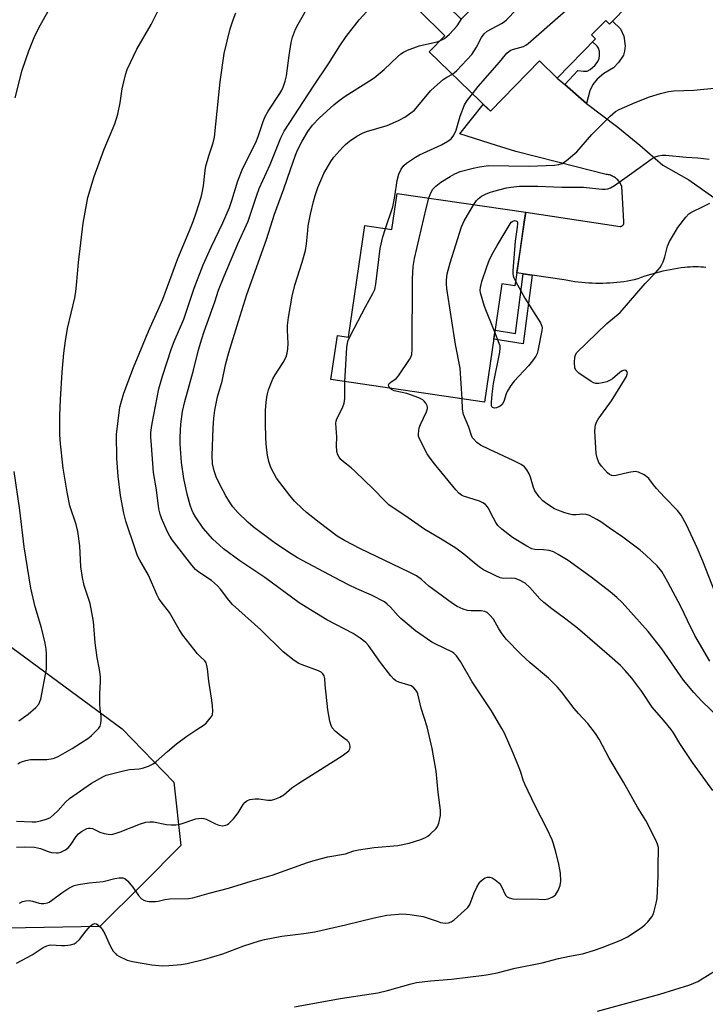
# Model space of a CAD drawing. Units: inches. Extents: x 1231766 to 1237766, y 521456 to 525456.
# Drawn here: x 1236214 to 1236432, y 521955 to 522269 of the extents above; entities that cross this region are included whole.
import ezdxf

# ---------------------------------------------------------------- set-up
doc = ezdxf.new("R2010")
doc.units = ezdxf.units.IN
doc.header["$MEASUREMENT"] = 0
for name, color, linetype in [('BLDG-Footprint', 5, 'Continuous'), ('NTRL-Trees', 3, 'Continuous'), ('TRANS-Non Street Sidewalk', 7, 'Continuous'), ('TRANS-Road', 130, 'Continuous'), ('Undefined', 1, 'Continuous')]:
    doc.layers.add(name, color=color, linetype=linetype)

msp = doc.modelspace()

# ---------------------------------------------------------------- linework, layer by layer
at = {"layer": 'BLDG-Footprint'}
for points, elevation in [([(1236385.81, 522309.19), (1236414.75, 522280.91), (1236401.88, 522267.74), (1236400.65, 522268.94), (1236396.11, 522264.29), (1236397.38, 522263.04), (1236385.14, 522250.52), (1236379.54, 522255.99), (1236363.82, 522239.9), (1236344.33, 522258.94), (1236349.32, 522264.05), (1236341.06, 522272.12), (1236346.27, 522277.44), (1236354.52, 522269.38), (1236359.53, 522274.5), (1236355.37, 522278.57), (1236360.73, 522284.06), (1236349.86, 522294.67), (1236361.57, 522306.65), (1236372.7, 522295.78)], 370.5), ([(1236374.75, 522205.21), (1236371.96, 522186.18), (1236371.67, 522184.19), (1236367.53, 522184.8), (1236361.98, 522147.01), (1236312.94, 522154.2), (1236315, 522168.25), (1236318.51, 522167.74), (1236323.74, 522203.45), (1236332.35, 522202.19), (1236334.04, 522213.69), (1236375.11, 522207.67)], 373.98)]:
    msp.add_lwpolyline(points, close=True, dxfattribs=dict(at, elevation=elevation))
at = {"layer": 'NTRL-Trees'}
msp.add_lwpolyline([(1236176.18, 522094.3), (1236246.25, 522042.66), (1236262.82, 522025.67), (1236265.07, 522005.42), (1236252.86, 521993.21), (1236239.19, 521979.54), (1236173.93, 521978.41)], dxfattribs=at)
at = {"layer": 'TRANS-Non Street Sidewalk'}
for points in [[(1236394.48, 522242.45), (1236387.54, 522248.45), (1236391.73, 522252.98), (1236393.52, 522252.69), (1236394.67, 522252.71), (1236395.69, 522253.21), (1236397.3, 522254.6), (1236398.15, 522255.82), (1236398.59, 522256.81), (1236398.7, 522257.74), (1236398.61, 522259.03), (1236398.3, 522260.06), (1236397.9, 522260.69), (1236396.46, 522262.11), (1236397.38, 522263.04), (1236396.11, 522264.29), (1236400.65, 522268.94), (1236401.88, 522267.74), (1236402.85, 522268.74), (1236405.37, 522266.28), (1236406.4, 522263.87), (1236406.82, 522260.86), (1236406.62, 522259.13), (1236406.27, 522257.86), (1236404.77, 522255.53), (1236403.08, 522253.83), (1236399.99, 522251.98), (1236397.91, 522250.17), (1236396.5, 522248.48), (1236395.59, 522246.43)], [(1236377.21, 522187.6), (1236374.3, 522165.65), (1236364.94, 522167.16), (1236365.36, 522170.03), (1236371.81, 522168.99), (1236374.34, 522188.04)]]:
    msp.add_lwpolyline(points, close=True, dxfattribs=at)
at = {"layer": 'TRANS-Road'}
msp.add_lwpolyline([(1236432.64, 522190.03), (1236431.8, 522190.11), (1236430.97, 522190.16), (1236430.12, 522190.19), (1236429.28, 522190.2), (1236428.44, 522190.2), (1236427.6, 522190.17), (1236426.77, 522190.11), (1236425.93, 522190.04), (1236424.75, 522189.89), (1236423.56, 522189.71), (1236422.39, 522189.52), (1236421.22, 522189.3), (1236420.05, 522189.07), (1236418.88, 522188.81), (1236417.72, 522188.53), (1236416.57, 522188.24), (1236415.41, 522187.92), (1236414.27, 522187.58), (1236413.13, 522187.23), (1236412, 522186.85), (1236410.88, 522186.45), (1236409.76, 522186.04), (1236408.65, 522185.83), (1236407.55, 522185.65), (1236406.43, 522185.48), (1236405.32, 522185.34), (1236404.2, 522185.22), (1236403.08, 522185.13), (1236401.96, 522185.05), (1236400.84, 522184.99), (1236399.72, 522184.96), (1236398.59, 522184.95), (1236397.47, 522184.96), (1236396.35, 522184.99), (1236395.23, 522185.05), (1236394.1, 522185.13), (1236392.99, 522185.22), (1236391.87, 522185.34), (1236390.75, 522185.48), (1236389.64, 522185.65), (1236388.53, 522185.83), (1236387.43, 522186.04), (1236377.21, 522187.6), (1236374.34, 522188.04), (1236372.28, 522188.36), (1236373.29, 522195.22), (1236374.75, 522205.21), (1236375.11, 522207.67), (1236405.29, 522203.13), (1236405.45, 522203.15), (1236405.61, 522203.19), (1236405.77, 522203.24), (1236405.91, 522203.32), (1236406.04, 522203.42), (1236406.16, 522203.53), (1236406.26, 522203.66), (1236406.34, 522203.8), (1236406.4, 522203.95), (1236406.45, 522204.11), (1236406.47, 522204.27), (1236406.47, 522204.43), (1236406.45, 522204.59), (1236405.97, 522212.4), (1236405.75, 522215.91), (1236405.63, 522216.24), (1236405.48, 522216.55), (1236405.32, 522216.86), (1236405.14, 522217.15), (1236404.94, 522217.44), (1236404.72, 522217.71), (1236404.49, 522217.97), (1236404.24, 522218.21), (1236403.98, 522218.44), (1236403.71, 522218.65), (1236403.42, 522218.85), (1236403.13, 522219.03), (1236402.82, 522219.2), (1236402.5, 522219.34), (1236402.18, 522219.46), (1236401.85, 522219.57), (1236401.51, 522219.65), (1236401.17, 522219.72), (1236400.83, 522219.76), (1236385.33, 522223.69), (1236371.91, 522227.09), (1236365.83, 522229.01), (1236354.08, 522232.71), (1236361.52, 522242.08), (1236363.82, 522239.9), (1236379.54, 522255.99), (1236385.14, 522250.52), (1236387.54, 522248.45), (1236394.48, 522242.45), (1236404.51, 522234.82), (1236411.56, 522229.14), (1236418.86, 522222.73), (1236427.15, 522217.98), (1236442.39, 522207.22)], dxfattribs=at)
at = {"layer": 'Undefined'}
for points, elevation in [([(1236351.71, 522251.74), (1236352.31, 522252.16), (1236353.15, 522252.94), (1236357.87, 522258.06), (1236359.41, 522260.36), (1236361, 522263.52), (1236361.79, 522264.65), (1236362.81, 522265.48), (1236367.37, 522267.92), (1236368.27, 522268.52), (1236368.93, 522269.08), (1236390.81, 522291.77), (1236394.67, 522296.08), (1236395.53, 522296.72), (1236396.31, 522296.94), (1236397.16, 522296.9), (1236398.73, 522296.57)], 370), ([(1236358.08, 522245.52), (1236359.97, 522247.85), (1236366.78, 522255.57), (1236369.12, 522258.46), (1236369.7, 522259.04), (1236370.15, 522259.34), (1236370.89, 522259.64), (1236374.38, 522260.64), (1236375.13, 522261.01), (1236375.84, 522261.52), (1236387.89, 522272.09), (1236398.96, 522283), (1236400.74, 522284.58), (1236403.75, 522286.46), (1236405.05, 522287.12), (1236406.17, 522287.39), (1236408.05, 522287.46)], 372), ([(1236212.55, 522004.83), (1236215.13, 522005), (1236218.3, 522004.84), (1236220.25, 522004.43), (1236222.65, 522003.46), (1236223.72, 522003.18), (1236225.34, 522003.02), (1236225.87, 522003.07), (1236226.69, 522003.31), (1236228.26, 522004.07), (1236229.17, 522004.75), (1236230.06, 522005.85), (1236231.65, 522008.31), (1236232.41, 522009.17), (1236233.31, 522009.85), (1236234.27, 522010.44), (1236235.02, 522010.8), (1236235.53, 522010.95), (1236236.07, 522010.97), (1236236.88, 522010.82), (1236239.19, 522009.71), (1236240.51, 522009.28), (1236241.86, 522008.98), (1236242.94, 522008.94), (1236244.04, 522009.19), (1236245.67, 522009.72), (1236252.18, 522012.36), (1236253.82, 522012.86), (1236255.17, 522012.99), (1236256.25, 522012.98), (1236260.46, 522012.16), (1236261.92, 522012.05), (1236263.39, 522012.05), (1236264.25, 522012.16), (1236265.09, 522012.37), (1236269.81, 522013.91), (1236271.53, 522014.15), (1236272.34, 522014.08), (1236273.06, 522013.86), (1236276.14, 522012.3), (1236277.2, 522011.86), (1236278.3, 522011.74), (1236279.4, 522011.91), (1236279.9, 522012.11), (1236280.37, 522012.43), (1236281.79, 522013.94), (1236283.29, 522015.81), (1236284.89, 522018.45), (1236285.43, 522019.13), (1236286.05, 522019.69), (1236287.03, 522020.11), (1236288.71, 522020.34), (1236289.89, 522020.26), (1236292.84, 522019.87), (1236293.99, 522019.87), (1236295.08, 522020.18), (1236296.66, 522020.88), (1236297.89, 522021.61), (1236300.46, 522023.78), (1236302.64, 522025.29), (1236305.87, 522027.38), (1236316.57, 522034.02), (1236318.22, 522035.29), (1236318.63, 522035.69), (1236319, 522036.28), (1236319.12, 522036.67), (1236319.12, 522037.18), (1236318.91, 522037.95), (1236318.65, 522038.41), (1236318.07, 522038.97), (1236316.24, 522040.3), (1236314.29, 522041.97), (1236313.35, 522042.99), (1236312.98, 522043.71), (1236312.63, 522045.07), (1236311.98, 522048.73), (1236311.1, 522056.74), (1236310.97, 522058.76), (1236310.77, 522059.56), (1236310.39, 522060.26), (1236309.78, 522060.79), (1236309, 522061.17), (1236303.7, 522063.1), (1236302.65, 522063.55), (1236301.19, 522064.54), (1236297.73, 522067.31), (1236290.56, 522074.3), (1236281.54, 522082.43), (1236280.37, 522083.78), (1236277.71, 522087.27), (1236276.72, 522088.32), (1236274.76, 522090), (1236270.82, 522092.66), (1236269.69, 522093.6), (1236268.55, 522094.96), (1236262.28, 522103.06), (1236261.47, 522104.2), (1236260.65, 522105.78), (1236258.88, 522109.91), (1236258.42, 522111.28), (1236258.03, 522112.93), (1236257.24, 522119.04), (1236256.31, 522124.57), (1236255.63, 522133.12), (1236255.49, 522135.8), (1236255.5, 522137.29), (1236255.61, 522138.78), (1236255.83, 522140.24), (1236258.02, 522151.24), (1236259.14, 522155.32), (1236262.05, 522164.18), (1236262.91, 522166.41), (1236265.94, 522173.47), (1236269.25, 522183.38), (1236272.19, 522190.89), (1236274.7, 522196.53), (1236278.47, 522204.29), (1236280.57, 522209.18), (1236281.35, 522211.39), (1236283.26, 522217.67), (1236284.83, 522221.7), (1236288.96, 522229.98), (1236289.68, 522231.91), (1236291.28, 522236.7), (1236291.95, 522238.24), (1236292.93, 522239.94), (1236296.66, 522245.55), (1236297.31, 522246.69), (1236297.73, 522247.64), (1236298.36, 522249.54), (1236298.77, 522251.21), (1236299.61, 522257.68), (1236300.25, 522261.92), (1236300.71, 522263.55), (1236301.67, 522266.19), (1236302.46, 522267.75), (1236305.97, 522273.89)], 364), ([(1236212.12, 522244.17), (1236214.37, 522253.08), (1236216.49, 522259.21), (1236218.22, 522263.45), (1236219.75, 522266.59), (1236222.65, 522271.92)], 358), ([(1236212.52, 522013.16), (1236217.56, 522012.98), (1236218.72, 522013.01), (1236220.19, 522013.27), (1236222.18, 522013.8), (1236223.39, 522014.37), (1236224.53, 522015.29), (1236225.8, 522016.52), (1236228.21, 522019.24), (1236229.53, 522020.41), (1236236.55, 522025.29), (1236240.17, 522027.31), (1236241.23, 522027.83), (1236242.05, 522028.12), (1236247.2, 522029.37), (1236248.64, 522029.65), (1236251.72, 522029.93), (1236252.82, 522030.13), (1236254.7, 522030.79), (1236256.22, 522031.53), (1236257.1, 522032.21), (1236260.72, 522035.48), (1236263.64, 522037.92), (1236266.99, 522040.38), (1236270.12, 522042.5), (1236272.5, 522043.99), (1236273.15, 522044.5), (1236274.44, 522046.03), (1236274.89, 522046.74), (1236275.1, 522047.24), (1236275.22, 522048.34), (1236275.12, 522050.06), (1236274.91, 522051.8), (1236273.92, 522057.89), (1236273.57, 522061.83), (1236273.35, 522062.95), (1236273.09, 522063.74), (1236272.65, 522064.39), (1236271.17, 522065.76), (1236270.39, 522066.63), (1236265.66, 522072.58), (1236264.48, 522074.4), (1236261.46, 522079.82), (1236258.73, 522083.27), (1236258.03, 522084.29), (1236257.38, 522085.59), (1236254.69, 522091.72), (1236251.9, 522096.57), (1236251.21, 522097.96), (1236250.4, 522100.11), (1236247.48, 522109.01), (1236246.84, 522111.59), (1236245.82, 522117.18), (1236245.03, 522123.35), (1236244.62, 522128.99), (1236244.49, 522136.68), (1236245.6, 522145.4), (1236246.08, 522147.36), (1236246.83, 522149.84), (1236249.97, 522158.12), (1236254.78, 522169.95), (1236258.13, 522177.29), (1236259.24, 522179.91), (1236264.07, 522192.94), (1236267.87, 522202.03), (1236268.92, 522204.76), (1236270.04, 522207.81), (1236271.52, 522212.52), (1236271.87, 522213.91), (1236272.28, 522216.12), (1236272.81, 522220.95), (1236273.05, 522222.35), (1236273.91, 522225.64), (1236275.36, 522229.83), (1236275.79, 522231.63), (1236277.61, 522249.37), (1236278.9, 522258.38), (1236280.8, 522266.3), (1236281.69, 522269.1), (1236282.6, 522271.31)], 362), ([(1236213.01, 522031.45), (1236213.69, 522031.91), (1236214.21, 522032.15), (1236215.6, 522032.56), (1236217.03, 522032.83), (1236222.29, 522032.91), (1236224.3, 522033.22), (1236225.13, 522033.5), (1236225.92, 522033.88), (1236230.32, 522036.34), (1236235.66, 522039.83), (1236236.55, 522040.56), (1236238.05, 522041.98), (1236238.84, 522042.83), (1236239.29, 522043.53), (1236239.51, 522044.35), (1236239.6, 522045.51), (1236239.55, 522046.7), (1236239.25, 522049.03), (1236239.19, 522050.52), (1236239.17, 522053.8), (1236239.38, 522057.78), (1236239.34, 522059.23), (1236239.08, 522061.59), (1236238.27, 522065.5), (1236237.63, 522070.1), (1236237.16, 522076.96), (1236236.06, 522082.69), (1236234.19, 522088.4), (1236233.63, 522090.98), (1236233.12, 522094.45), (1236232.81, 522101.12), (1236232.14, 522105.71), (1236231.66, 522107.97), (1236229.64, 522113.92), (1236228.76, 522118.26), (1236227.51, 522125.95), (1236226.57, 522133.69), (1236226.38, 522136.54), (1236226.39, 522142.62), (1236226.57, 522147.82), (1236227.12, 522156.63), (1236227.71, 522162.64), (1236228.2, 522166.65), (1236228.84, 522170.53), (1236231.16, 522180.36), (1236231.52, 522182.37), (1236231.76, 522184.43), (1236232.36, 522191.58), (1236233.82, 522204.16), (1236235.37, 522212.36), (1236237.35, 522219.11), (1236240.6, 522227.82), (1236243.92, 522235.93), (1236244.94, 522239.01), (1236245.66, 522242.62), (1236246.3, 522247.04), (1236247.38, 522251.56), (1236247.89, 522253.22), (1236251.03, 522259.78), (1236255.57, 522267.6), (1236257.73, 522271.87)], 360), ([(1236305.43, 522000), (1236307.87, 522000.71), (1236311.96, 522001.75), (1236317.61, 522002.74), (1236320.27, 522003.66), (1236321.78, 522004.06), (1236326.73, 522004.72), (1236334.32, 522005.38), (1236337.92, 522006.14), (1236341.61, 522007.32), (1236343.15, 522007.96), (1236343.88, 522008.42), (1236344.56, 522008.98), (1236346.47, 522010.81), (1236346.98, 522011.5), (1236347.37, 522012.51), (1236347.86, 522014.99), (1236347.94, 522015.83), (1236347.91, 522016.66), (1236347.14, 522022.34), (1236346.52, 522029.11), (1236345.24, 522036.4), (1236343.69, 522043.27), (1236341.71, 522049.23), (1236340.68, 522053.86), (1236340.47, 522054.39), (1236340.08, 522055.05), (1236339.4, 522055.81), (1236338.51, 522056.37), (1236337.49, 522056.75), (1236334.56, 522057.55), (1236333.61, 522058.02), (1236332.96, 522058.5), (1236332, 522059.6), (1236328.79, 522063.85), (1236324.92, 522069.32), (1236324.03, 522070.27), (1236322.28, 522071.61), (1236319.99, 522073.14), (1236311.63, 522077.49), (1236305.02, 522081.52), (1236302.83, 522082.95), (1236291.88, 522090.98), (1236283.84, 522096.32), (1236278.65, 522100.19), (1236277.33, 522101.3), (1236275.24, 522103.23), (1236272.2, 522106.74), (1236269.75, 522110.39), (1236268.99, 522111.64), (1236268.54, 522112.57), (1236268, 522114.16), (1236267.09, 522117.58), (1236265.97, 522122.62), (1236265.21, 522127.73), (1236264.78, 522133.74), (1236264.81, 522135.83), (1236265.03, 522140.01), (1236265.51, 522144.03), (1236266.25, 522147.25), (1236269.08, 522157.27), (1236270.69, 522163.68), (1236271.7, 522167.27), (1236272.44, 522169.53), (1236275.84, 522179.04), (1236277.05, 522182.76), (1236278.85, 522187.29), (1236283.21, 522197.55), (1236286.49, 522204.83), (1236289.28, 522213.12), (1236290.07, 522215.23), (1236293.52, 522222.95), (1236296.93, 522231.45), (1236298.05, 522233.61), (1236307.39, 522247.96), (1236312.17, 522255.02), (1236315.73, 522260.82), (1236317.78, 522263.77), (1236321.98, 522269.15), (1236325.57, 522273.03)], 366), ([(1236347.7, 522262.38), (1236349.19, 522263.16), (1236349.98, 522263.77), (1236350.78, 522264.52), (1236353.26, 522267.26), (1236354.7, 522269.56)], 368), ([(1236385.52, 522000), (1236384.65, 522003.7), (1236384.01, 522005.91), (1236383.53, 522007.25), (1236381.97, 522010.64), (1236378.1, 522018.1), (1236374.8, 522024.95), (1236374.27, 522026.28), (1236373.55, 522028.81), (1236373.04, 522030.21), (1236371.13, 522034.89), (1236368.37, 522041.26), (1236367.52, 522042.81), (1236364.18, 522048.38), (1236358.05, 522057.63), (1236354.32, 522064.2), (1236352.97, 522066.03), (1236352.19, 522066.82), (1236351.5, 522067.28), (1236346.41, 522069.72), (1236345.16, 522070.39), (1236339.89, 522074.02), (1236335.21, 522077.92), (1236334.39, 522078.74), (1236331.93, 522081.55), (1236330.89, 522082.54), (1236329.98, 522083.24), (1236325.83, 522085.39), (1236321.23, 522087.37), (1236318.56, 522088.68), (1236314.07, 522090.99), (1236302.29, 522097.34), (1236299.41, 522099.11), (1236294.82, 522102.23), (1236288.15, 522107.15), (1236286.41, 522108.71), (1236283.23, 522111.72), (1236281.62, 522113.59), (1236280.53, 522115.15), (1236279.4, 522117.09), (1236277.41, 522120.9), (1236276.32, 522123.19), (1236275.62, 522125.08), (1236275.13, 522127.3), (1236275.03, 522129.94), (1236275.36, 522138.69), (1236275.6, 522141.94), (1236275.88, 522144.5), (1236276.78, 522148.7), (1236278.17, 522153.72), (1236279.31, 522158.96), (1236280.33, 522162.82), (1236283.39, 522172.85), (1236286.11, 522181.4), (1236292.41, 522198.96), (1236294.91, 522207.1), (1236297.95, 522215.16), (1236299.98, 522221.36), (1236301.64, 522225.95), (1236302.28, 522227.53), (1236303.74, 522230.4), (1236305.52, 522233.45), (1236307.1, 522235.53), (1236309.3, 522237.85), (1236313.83, 522241.95), (1236315.51, 522243.34), (1236317.51, 522244.78), (1236325.22, 522249.6), (1236326.68, 522250.59), (1236329.91, 522253.25), (1236334.13, 522257.33), (1236335.22, 522258.25), (1236336.11, 522258.84), (1236337.33, 522259.47), (1236341.11, 522260.79), (1236342.44, 522261.18), (1236346.88, 522262.14), (1236347.7, 522262.38)], 368), ([(1236417.41, 522000), (1236417.49, 522003.28), (1236417.44, 522004.76), (1236417.22, 522005.83), (1236416.66, 522007.15), (1236413.48, 522013.35), (1236410.82, 522017.6), (1236406.3, 522025.66), (1236401.79, 522033.27), (1236398.51, 522039.35), (1236397.37, 522041.21), (1236394.95, 522044.37), (1236391.97, 522047.57), (1236390.58, 522049.19), (1236386.53, 522054.51), (1236385.22, 522056.03), (1236382.4, 522058.86), (1236376.5, 522063.77), (1236373.5, 522066.47), (1236368.87, 522071.35), (1236367.3, 522073.41), (1236366.38, 522074.85), (1236364.78, 522077.65), (1236363.79, 522078.89), (1236362.75, 522079.79), (1236362.03, 522080.15), (1236360.9, 522080.34), (1236357.67, 522080.36), (1236356.51, 522080.46), (1236355.11, 522080.89), (1236353.23, 522081.72), (1236351.75, 522082.66), (1236345.35, 522087.35), (1236344.21, 522088.26), (1236341.86, 522090.4), (1236340.22, 522091.52), (1236337.93, 522092.75), (1236322.41, 522100.14), (1236317.26, 522102.8), (1236314.88, 522104.26), (1236309.15, 522108.6), (1236305.17, 522111.73), (1236303.82, 522112.9), (1236301.31, 522115.41), (1236299.82, 522117.2), (1236295.56, 522122.73), (1236293.73, 522126.14), (1236293.09, 522128.06), (1236292.66, 522130.03), (1236292.4, 522132.57), (1236292.2, 522135.42), (1236292.05, 522140.39), (1236292.08, 522144.38), (1236292.27, 522147), (1236292.58, 522149.28), (1236293.01, 522150.94), (1236294.35, 522154.45), (1236295.09, 522155.73), (1236297.73, 522159.73), (1236298.61, 522161.54), (1236298.99, 522162.71), (1236299.21, 522163.99), (1236299.3, 522165.72), (1236299.06, 522170.05), (1236299.07, 522171.49), (1236299.42, 522174.06), (1236300.54, 522180.84), (1236301.46, 522184.42), (1236303.75, 522191.75), (1236304.81, 522195.5), (1236305.17, 522197.63), (1236305.52, 522201.84), (1236305.72, 522203.28), (1236306.41, 522207.02), (1236307.39, 522211.06), (1236307.95, 522213.04), (1236308.77, 522215.59), (1236310.7, 522220.08), (1236312.89, 522223.89), (1236313.88, 522225.31), (1236316.72, 522228.49), (1236317.55, 522229.27), (1236318.89, 522230.33), (1236321.2, 522232.02), (1236322.97, 522232.95), (1236324.3, 522233.47), (1236330.86, 522235.38), (1236334.53, 522236.98), (1236336.55, 522238.07), (1236338.45, 522239.38), (1236339.56, 522240.3), (1236344.73, 522246.45), (1236345.95, 522247.67), (1236348.77, 522250.04), (1236349.94, 522250.78), (1236351.71, 522251.74)], 370), ([(1236330.36, 522202.48), (1236332.7, 522209.39), (1236333.35, 522212.73), (1236334.04, 522217.85), (1236334.65, 522219.85), (1236335.39, 522221.45), (1236336.25, 522222.56), (1236337.06, 522223.34), (1236339.96, 522225.3), (1236341.25, 522226), (1236348.27, 522229.23), (1236350.25, 522230.33), (1236351.36, 522231.16), (1236352.16, 522232.31), (1236352.89, 522233.86), (1236354.2, 522238.4), (1236355.55, 522242.02), (1236356.37, 522243.36), (1236358.08, 522245.52)], 372), ([(1236344.19, 522212.2), (1236344.7, 522213.63), (1236345.5, 522215), (1236346.43, 522216.01), (1236347.98, 522217.25), (1236350.97, 522219.12), (1236352.48, 522219.95), (1236354.23, 522220.63), (1236358.37, 522221.78), (1236360.35, 522222.2), (1236363.23, 522222.6), (1236376.23, 522222.34), (1236384.34, 522222.71), (1236385.68, 522222.93), (1236386.7, 522223.25), (1236388.11, 522224.2), (1236391.43, 522227.01), (1236396.21, 522232.47), (1236402.09, 522238.31), (1236403.8, 522239.8), (1236404.98, 522240.5), (1236410.09, 522242.76), (1236414.64, 522244.58), (1236418.1, 522245.64), (1236420.68, 522246.21), (1236422.42, 522246.49), (1236428.78, 522246.65), (1236436.27, 522247.42)], 374), ([(1236358.53, 522210.1), (1236359.36, 522211.38), (1236359.93, 522212), (1236361.02, 522212.84), (1236362.26, 522213.49), (1236363.56, 522214.02), (1236364.98, 522214.45), (1236369, 522215.49), (1236370.4, 522215.73), (1236373.14, 522215.95), (1236379, 522216.05), (1236386.67, 522215.73), (1236393.56, 522215.65), (1236399.41, 522215), (1236400.51, 522215.03), (1236401.36, 522215.15), (1236402.17, 522215.42), (1236403.42, 522216.18), (1236409.01, 522220.12), (1236415.42, 522224.8), (1236416.43, 522225.33), (1236417.52, 522225.66), (1236418.64, 522225.86), (1236419.8, 522225.86), (1236426.29, 522225.21), (1236430.08, 522225), (1236433.62, 522224.58)], 376), ([(1236331.74, 522151.44), (1236331.53, 522151.75), (1236331.38, 522152.16), (1236331.36, 522152.56), (1236331.52, 522152.94), (1236332.08, 522153.43), (1236333.72, 522154.52), (1236334.51, 522155.4), (1236338.02, 522160.63), (1236338.46, 522161.4), (1236338.74, 522162.21), (1236338.87, 522163.97), (1236338.92, 522186.39), (1236339.2, 522190.38), (1236339.61, 522192.92), (1236343.32, 522208.87), (1236344.19, 522212.2)], 374), ([(1236354.78, 522148.06), (1236354.21, 522157.92), (1236352.69, 522165.44), (1236349.95, 522183.3), (1236349.78, 522184.76), (1236349.79, 522185.94), (1236350.07, 522187.99), (1236351, 522191.46), (1236354.66, 522203.04), (1236355.51, 522204.89), (1236358.53, 522210.1)], 376), ([(1236435.48, 522086.39), (1236431.59, 522096.22), (1236429.81, 522100.51), (1236426.39, 522107.78), (1236424.68, 522110.9), (1236423.59, 522112.37), (1236419.39, 522116.7), (1236416.83, 522119.48), (1236415.88, 522120.58), (1236414.39, 522122.58), (1236413.79, 522123.13), (1236412.86, 522123.75), (1236411.13, 522124.66), (1236410.62, 522124.8), (1236410.07, 522124.83), (1236408.07, 522124.52), (1236403.93, 522123.55), (1236403.13, 522123.51), (1236402.6, 522123.61), (1236401.87, 522123.94), (1236401.24, 522124.46), (1236399.32, 522126.58), (1236398.48, 522127.71), (1236397.89, 522129.18), (1236397.64, 522130.58), (1236397.18, 522137.7), (1236397.22, 522138.87), (1236397.41, 522139.73), (1236397.83, 522140.83), (1236398.25, 522141.57), (1236402.45, 522147.39), (1236406.68, 522154.15), (1236407.22, 522155.16), (1236407.5, 522155.9), (1236407.55, 522156.36), (1236407.41, 522156.77), (1236407.12, 522157.07), (1236406.74, 522157.2), (1236406.31, 522157.16), (1236405.86, 522156.97), (1236405.18, 522156.49), (1236402.76, 522154.43), (1236402.02, 522153.99), (1236400.99, 522153.5), (1236399.58, 522153.13), (1236398.4, 522153.01), (1236397.53, 522153.01), (1236396.71, 522153.19), (1236395.96, 522153.58), (1236392.09, 522156.31), (1236391.07, 522157.26), (1236390.77, 522157.97), (1236390.68, 522159.64), (1236390.8, 522161.33), (1236391.01, 522162.11), (1236391.47, 522162.82), (1236401.03, 522172.11), (1236405.23, 522175.69), (1236413.19, 522184.93), (1236416.56, 522188.34), (1236418, 522190.07), (1236418.6, 522191), (1236418.94, 522191.8), (1236419.46, 522193.47), (1236420.32, 522196.8), (1236421, 522198.35), (1236422.89, 522201.55), (1236423.69, 522202.76), (1236426.16, 522206.06), (1236427.16, 522207.11), (1236427.86, 522207.62), (1236428.63, 522208.05), (1236431.34, 522209.27), (1236433.89, 522210.55)], 378), ([(1236365.26, 522169.33), (1236362, 522177.52), (1236360.7, 522181.98), (1236360.58, 522182.82), (1236360.62, 522183.63), (1236361.14, 522185.57), (1236362.68, 522190.21), (1236363.58, 522192.54), (1236364.7, 522194.81), (1236365.94, 522197.08), (1236370.43, 522204.53), (1236370.98, 522204.86), (1236371.5, 522205.01), (1236371.99, 522204.95), (1236372.35, 522204.69), (1236372.45, 522204.48), (1236372.51, 522203.99), (1236372.42, 522202.89), (1236371.71, 522198.44), (1236370.97, 522189), (1236370.97, 522188.14), (1236371.09, 522187.38), (1236371.33, 522186.71), (1236371.88, 522185.63)], 378), ([(1236317.33, 522153.55), (1236318.05, 522164.44), (1236318.33, 522166.46), (1236319.15, 522168.33), (1236323.96, 522177.47), (1236326.35, 522181.74), (1236326.93, 522183.03), (1236327.27, 522184.71), (1236328.7, 522196.12), (1236329.55, 522199.81), (1236330.36, 522202.48)], 372), ([(1236371.88, 522185.63), (1236374.78, 522180.26), (1236379.85, 522172.32), (1236380.27, 522171.28), (1236380.31, 522170.72), (1236380.23, 522169.86), (1236378.98, 522163.41), (1236378.72, 522162.56), (1236378.31, 522161.72), (1236377.29, 522160.24), (1236376.01, 522158.57), (1236371.45, 522153.68), (1236370.35, 522152.35), (1236369.19, 522150.45), (1236368.87, 522149.67), (1236368.11, 522147.23), (1236367.57, 522146.3), (1236367, 522145.75), (1236366.55, 522145.49), (1236365.82, 522145.23), (1236365.1, 522145.13), (1236364.51, 522145.28), (1236364.37, 522145.41), (1236364.2, 522145.82), (1236364.14, 522146.9), (1236364.35, 522149.59), (1236364.85, 522152.99), (1236366.8, 522162.96), (1236366.96, 522164.39), (1236366.9, 522164.96), (1236366.67, 522165.78), (1236365.26, 522169.33)], 378), ([(1236434.85, 522022.96), (1236428.33, 522031.87), (1236424.3, 522037.97), (1236422.25, 522041.42), (1236421.51, 522042.51), (1236419.11, 522045.42), (1236415.45, 522049.62), (1236412.16, 522054.58), (1236408.96, 522058.89), (1236406.9, 522061.26), (1236405.32, 522062.92), (1236401.89, 522066.03), (1236391.59, 522074.8), (1236387.96, 522077.66), (1236383.41, 522080.96), (1236380.94, 522083.01), (1236379.64, 522084.19), (1236376.38, 522087.76), (1236374.88, 522089.17), (1236373.11, 522090.19), (1236371.76, 522090.69), (1236370.72, 522090.78), (1236368.01, 522090.7), (1236366.93, 522090.92), (1236365.34, 522091.63), (1236361.66, 522093.49), (1236360.65, 522094.08), (1236359.24, 522095.17), (1236355.38, 522098.44), (1236352.85, 522100.34), (1236347.85, 522103.44), (1236342.93, 522106.31), (1236337.6, 522110.11), (1236331.45, 522114.24), (1236330.11, 522115.45), (1236326.52, 522119.23), (1236320.68, 522124.84), (1236319.39, 522125.99), (1236316.96, 522127.9), (1236316.14, 522128.71), (1236315.6, 522129.41), (1236315.15, 522130.15), (1236314.83, 522131.24), (1236314.69, 522133.28), (1236314.78, 522135.84), (1236314.49, 522140.29), (1236314.58, 522140.94), (1236314.82, 522141.66), (1236316.63, 522145.18), (1236317.2, 522146.72), (1236317.33, 522148.15), (1236317.33, 522153.55)], 372), ([(1236436.92, 522046.06), (1236431.29, 522051.5), (1236428.78, 522054.27), (1236425.44, 522058.23), (1236418.55, 522068.23), (1236414.22, 522073.71), (1236405.87, 522082.99), (1236404.24, 522084.6), (1236402.01, 522086.46), (1236395.96, 522091.09), (1236388.66, 522096.43), (1236385.45, 522098.4), (1236383.93, 522099.2), (1236382.55, 522099.62), (1236380.82, 522099.88), (1236377.97, 522099.97), (1236377.03, 522100.19), (1236375.46, 522100.99), (1236370.9, 522103.81), (1236367.47, 522106.48), (1236366.21, 522107.65), (1236365.53, 522108.62), (1236364.78, 522109.92), (1236363.11, 522113.27), (1236362.79, 522113.73), (1236362.25, 522114.27), (1236361.39, 522114.86), (1236360.35, 522115.34), (1236355.26, 522116.97), (1236354.57, 522117.33), (1236353.78, 522117.95), (1236352.81, 522119.03), (1236346, 522127.34), (1236344.27, 522129.6), (1236343.64, 522130.54), (1236342.92, 522131.84), (1236341.09, 522135.58), (1236340.93, 522136.14), (1236340.87, 522136.93), (1236340.95, 522138.01), (1236341.11, 522138.81), (1236341.52, 522139.9), (1236343.42, 522143.89), (1236343.76, 522144.96), (1236343.78, 522145.42), (1236343.7, 522145.82), (1236343.23, 522146.73), (1236342.7, 522147.36), (1236342.27, 522147.7), (1236340.98, 522148.34), (1236337.17, 522149.79), (1236333.11, 522150.66), (1236332.31, 522151), (1236331.74, 522151.44)], 374), ([(1236433.89, 522064.3), (1236429.09, 522072.51), (1236426.77, 522077.22), (1236424.64, 522081.76), (1236420.51, 522089.53), (1236418.52, 522092.95), (1236417.08, 522094.74), (1236413.43, 522098.17), (1236411.63, 522099.71), (1236406.13, 522103.84), (1236401.77, 522106.82), (1236399.03, 522108.83), (1236397.79, 522109.58), (1236395.46, 522110.78), (1236394.39, 522111.15), (1236393.34, 522111.2), (1236391.16, 522111.03), (1236390.08, 522111.03), (1236389.23, 522111.19), (1236387.57, 522111.71), (1236385.36, 522112.49), (1236384.3, 522112.97), (1236381.81, 522114.57), (1236380.62, 522115.45), (1236379.41, 522116.73), (1236378.04, 522118.65), (1236377.57, 522119.72), (1236376.58, 522123.05), (1236376.18, 522124.13), (1236375.43, 522125.41), (1236374.68, 522126.32), (1236373.67, 522127.05), (1236371.07, 522128.39), (1236363.52, 522131.9), (1236360.71, 522133.3), (1236359.52, 522134.12), (1236358.5, 522135.17), (1236358.15, 522135.64), (1236357.8, 522136.33), (1236356.95, 522138.98), (1236355.28, 522143.12), (1236354.96, 522144.74), (1236354.78, 522148.06)], 376), ([(1236213.27, 522045.21), (1236216.33, 522047.34), (1236218.71, 522049.52), (1236219.67, 522050.59), (1236220.06, 522051.35), (1236220.29, 522052.15), (1236222.1, 522061.78), (1236222.16, 522063.5), (1236222.12, 522066.67), (1236221.99, 522068.08), (1236221.68, 522070), (1236220.52, 522074.88), (1236218.5, 522081.67), (1236217.11, 522087.58), (1236214.97, 522100.8), (1236213.63, 522112.51), (1236211.87, 522124.82)], 358), ([(1236212.55, 521967.86), (1236217.55, 521970.52), (1236221.1, 521972.86), (1236222.24, 521973.41), (1236222.99, 521973.59), (1236223.53, 521973.64), (1236226.91, 521973.43), (1236228.07, 521973.46), (1236229.83, 521973.65), (1236230.93, 521973.95), (1236231.65, 521974.39), (1236232.72, 521975.38), (1236234.78, 521978.15), (1236236.1, 521979.67), (1236236.94, 521980.33), (1236237.54, 521980.49), (1236238.16, 521980.36), (1236238.57, 521980.08), (1236239.34, 521979.3), (1236240.06, 521978.42), (1236240.81, 521977.17), (1236242.43, 521973.39), (1236242.95, 521972.37), (1236243.41, 521971.7), (1236244.12, 521970.88), (1236244.52, 521970.53), (1236245.25, 521970.06), (1236247.89, 521968.82), (1236249.57, 521968.33), (1236255.72, 521967.28), (1236259.19, 521967), (1236261.18, 521967.06), (1236265.13, 521967.45), (1236267.08, 521967.74), (1236272.71, 521969.13), (1236278.38, 521970.82), (1236285.17, 521973.32), (1236290.11, 521974.94), (1236291.78, 521975.41), (1236297.27, 521976.4), (1236304.26, 521977.26), (1236307.75, 521977.85), (1236317.62, 521980.06), (1236326.71, 521982.34), (1236330.74, 521983.15), (1236335.82, 521983.57), (1236338.12, 521983.42), (1236342.35, 521982.77), (1236346.79, 521981.19), (1236347.92, 521980.86), (1236349.35, 521980.64), (1236350.45, 521980.69), (1236351.36, 521981.07), (1236352.24, 521981.67), (1236355.6, 521984.6), (1236356.64, 521985.61), (1236357.27, 521986.55), (1236358.69, 521990.34), (1236359.55, 521992.14), (1236360.25, 521993.37), (1236360.77, 521994.02), (1236361.6, 521994.74), (1236362.19, 521995.05), (1236362.91, 521995.24), (1236363.65, 521995.25), (1236364.39, 521995.04), (1236365.34, 521994.48), (1236366.44, 521993.62), (1236366.81, 521993.22), (1236367.26, 521992.52), (1236368.64, 521989.56), (1236369.16, 521989.02), (1236369.87, 521988.69), (1236370.94, 521988.39), (1236372.06, 521988.23), (1236377.37, 521988.41), (1236381.13, 521988.21), (1236382.22, 521988.36), (1236383.72, 521988.99), (1236384.56, 521989.65), (1236385.44, 521991.07), (1236386.1, 521992.63), (1236386.28, 521994), (1236386.18, 521996.53), (1236386.01, 521997.78), (1236385.52, 522000)], 368), ([(1236213.52, 521986.96), (1236214.5, 521987.47), (1236215.53, 521987.75), (1236216.6, 521987.79), (1236217.68, 521987.65), (1236219.78, 521987.01), (1236220.48, 521986.88), (1236221.33, 521986.89), (1236222.44, 521987.13), (1236222.97, 521987.36), (1236223.72, 521987.82), (1236227.06, 521990.26), (1236229.25, 521991.73), (1236230.99, 521992.6), (1236232.33, 521992.99), (1236235.72, 521993.53), (1236240.21, 521993.95), (1236244, 521994.86), (1236245.39, 521995.05), (1236246.47, 521995.07), (1236247.19, 521994.84), (1236248.02, 521994.13), (1236249.7, 521992.11), (1236251.46, 521989.4), (1236252.5, 521988.42), (1236253.2, 521987.94), (1236253.7, 521987.7), (1236254.82, 521987.5), (1236256.89, 521987.49), (1236257.76, 521987.58), (1236259.96, 521988.11), (1236261.55, 521988.34), (1236267.42, 521988.44), (1236268.86, 521988.71), (1236274.02, 521990.19), (1236280.29, 521991.74), (1236287.45, 521994.01), (1236294.13, 521995.98), (1236305.43, 522000)], 366), ([(1236301.31, 521953.87), (1236315.83, 521956.56), (1236327.93, 521958.35), (1236331.02, 521959.09), (1236338.5, 521961.24), (1236340.22, 521961.62), (1236344.73, 521962.16), (1236351.41, 521962.75), (1236361.83, 521963.98), (1236363.81, 521964.28), (1236365.98, 521964.74), (1236371.75, 521966.2), (1236380.35, 521967.88), (1236385.57, 521969.34), (1236389.03, 521970.04), (1236393.18, 521970.76), (1236396.75, 521971.83), (1236399.49, 521972.8), (1236405.5, 521975.2), (1236406.58, 521975.69), (1236407.6, 521976.27), (1236411.97, 521979.16), (1236413.14, 521980.02), (1236414.12, 521981.04), (1236415.32, 521982.64), (1236415.74, 521983.37), (1236416.13, 521984.46), (1236416.77, 521987.03), (1236417.02, 521988.47), (1236417.33, 521995.77), (1236417.41, 522000)], 370), ([(1236398.05, 521952.48), (1236417.96, 521957.92), (1236427.44, 521960.91), (1236428.78, 521961.4), (1236430.02, 521961.97), (1236436.18, 521965.81), (1236438.79, 521967.76), (1236444.46, 521972.55), (1236446.29, 521974.49), (1236447.1, 521975.72), (1236449.49, 521980.55), (1236450.22, 521982.18), (1236451, 521984.73), (1236451.73, 521987.61), (1236452.22, 521992.05), (1236452.32, 521994.13), (1236452.15, 521995.6), (1236451.37, 522000)], 372)]:
    msp.add_lwpolyline(points, dxfattribs=dict(at, elevation=elevation))

doc.saveas('drawing.dxf')
